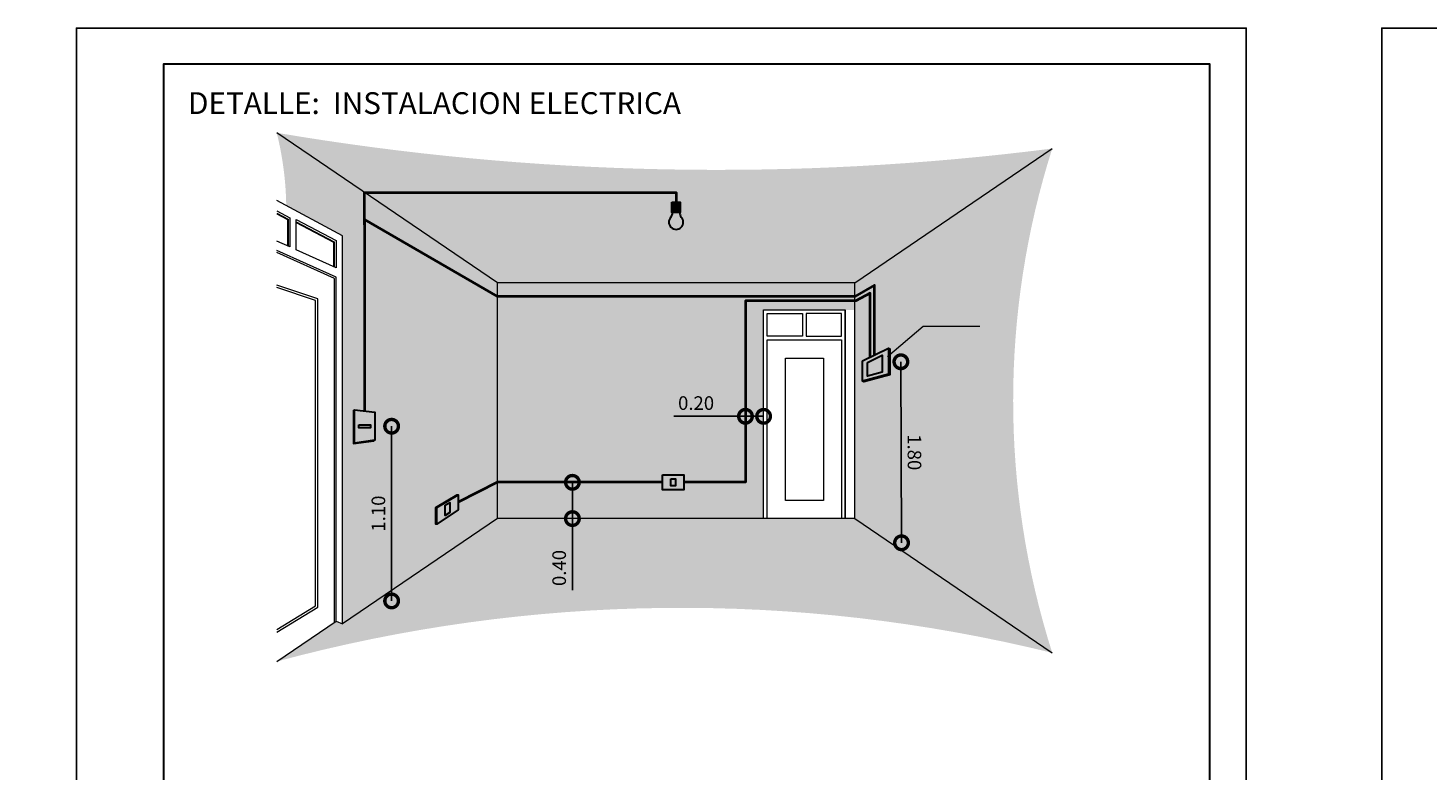
# Model space of a CAD drawing. Units: metres. Extents: x 0 to 6105, y 2340 to 5433.
# Drawn here: x 2947 to 2966, y 2373 to 2383 of the extents above; entities that cross this region are included whole.
import ezdxf

# ---------------------------------------------------------------- set-up
doc = ezdxf.new("R2010")
doc.units = ezdxf.units.M
for name, color, linetype, lineweight in [('COTAS', 7, 'Continuous', 5), ('nombres', 244, 'Continuous', 13), ('P-0.10', 7, 'Continuous', 9), ('P-0.15', 7, 'Continuous', 15), ('P-0.20', 7, 'Continuous', 20), ('P-0.30', 7, 'Continuous', 30), ('P-0.40', 7, 'Continuous', 40), ('P-0.50', 7, 'Continuous', 50), ('Texto Carinbo', 7, 'Continuous', 5)]:
    doc.layers.add(name, color=color, linetype=linetype, lineweight=lineweight)
doc.layers.add('text', color=7, linetype='Continuous')
doc.styles.add('Arial', font='arial.ttf')
doc.styles.add('Arial (bold)', font='arialbd.ttf')
doc.styles.add('Estilo_Generado_1', font='calibri.ttf')
doc.styles.get("Standard").update_dxf_attribs({"font": 'arial.ttf'})
doc.dimstyles.new('Esc. 100', dxfattribs={"dimtxt": 0.15, "dimasz": 0.3, "dimexe": 0.01, "dimexo": 0.01, "dimgap": 0.05, "dimtad": 1, "dimzin": 1, "dimdsep": 46, "dimtxsty": 'Arial', "dimblk": 'DOTSMALL', "dimcen": 0.05, "dimse1": 1, "dimse2": 1, "dimclrd": 250, "dimclre": 250, "dimadec": 0, "dimazin": 0, "dimtfac": 1, "dimtmove": 0, "dimatfit": 3, "dimldrblk": 'DOTSMALL', "dimfxl": 0.01, "dimtfill": 1, "dimlwd": -1, "dimlwe": -1, "dimarcsym": 0})

# ---------------------------------------------------------------- blocks, each defined once
blk = doc.blocks.new('0c')
at = {"layer": 'P-0.10', "lineweight": -3, "transparency": 33554687}
blk.add_lwpolyline([(0, -20.85000000000036), (16.13000000000056, -20.85000000000036), (16.13000000000056, 0), (0, 0)], close=True, dxfattribs=at)
at = {"layer": 'P-0.10', "lineweight": 30}
blk.add_lwpolyline([(1.200000000000273, -20.35000000000036), (15.63000000000011, -20.35000000000036), (15.63000000000011, -0.5000000000004547), (1.200000000000273, -0.5000000000004547)], close=True, dxfattribs=at)
for points in [[(1.450000000000273, -20.10000000000036), (1.450000000000273, -18.10000000000127), (7.547500000000767, -18.10000000000127)], [(7.797500000000763, -20.10000000000036), (7.797500000000763, -18.10000000000127), (15.38000000000011, -18.10000000000127)]]:
    blk.add_lwpolyline(points, dxfattribs=at)
at = {"layer": 'P-0.20'}
for p, q in [((10.89543457933226, -20.10000000000036), (10.89543457933226, -18.10000000000127)), ((13.99336915866375, -18.10000000000127), (13.99336915866375, -20.10000000000036)), ((7.797500000000763, -18.48999999999978), (13.99336915866376, -18.48999999999978)), ((13.99336915866375, -18.75000000000228), (15.38000000000011, -18.75000000000227)), ((13.99336915866375, -19.20000000000164), (15.38000000000011, -19.20000000000164)), ((13.99336915866375, -19.650000000001), (15.38000000000011, -19.650000000001))]:
    blk.add_line(p, q, dxfattribs=at)
at = {"layer": 'P-0.20', "color": 7, "linetype": 'Continuous', "lineweight": 5}
for p, q in [((7.547500000000763, -18.48999999999978), (1.450000000000273, -18.48999999999978)), ((7.547500000000763, -19.23802014560418), (1.450000000000273, -19.23802014560418)), ((4.473750000000745, -20.10000000000036), (4.473750000000746, -19.23802014560419)), ((7.547500000000763, -19.66901007280227), (1.450000000000273, -19.66901007280227))]:
    blk.add_line(p, q, dxfattribs=at)
at = {"layer": 'P-0.50', "lineweight": 80}
for points in [[(7.547500000000763, -18.10000000000127), (7.547500000000763, -20.10000000000036), (1.450000000000273, -20.10000000000036)], [(15.38000000000011, -18.10000000000127), (15.38000000000011, -20.10000000000036), (7.797500000000763, -20.10000000000036)]]:
    blk.add_lwpolyline(points, dxfattribs=at)
at = {"layer": 'Texto Carinbo', "attachment_point": 1}
for s, insert, char_height, style in [('\\A1;{\\fArial|b1|i0|c0|p34;AGENCIA ESTATAL DE VIVIENDA}', (2.671447356186672, -18.21031456484252), 0.15, 'Arial (bold)'), ('DISEÑO ARQUITECTONICO :', (8.230575632872206, -18.27067362815342), 0.115, 'Estilo_Generado_1'), ('FECHA :', (14.1190827966892, -18.16815456292625), 0.115, 'Estilo_Generado_1'), ('Gestión 2023', (14.13493256467277, -18.44865996507835), 0.13, 'Arial (bold)'), ('SUPERFICIE :', (14.12138375712617, -18.79832045987266), 0.115, 'Estilo_Generado_1'), ('ESCALA :', (14.13268298744548, -19.24873902607578), 0.115, 'Estilo_Generado_1'), ('COMUNIDADES :', (1.568347521936357, -19.3290434940799), 0.115, 'Estilo_Generado_1'), ('VARIOS', (2.969912691530464, -19.44262415274696), 0.127, 'Arial (bold)'), ('MUNICIPIO :', (4.623421183240406, -19.32712605323186), 0.115, 'Estilo_Generado_1'), ('1:75', (14.82634085052229, -19.43409356786334), 0.15, 'Arial (bold)'), ('PROVINCIA :', (1.592185254656851, -19.70940146490207), 0.115, 'Estilo_Generado_1'), ('DEPARTAMENTO :', (4.621684573517268, -19.73561531780084), 0.115, 'Estilo_Generado_1'), ('COCHABAMBA', (6.071941999579717, -19.83548701535455), 0.127, 'Arial (bold)'), ('LAMINA :', (14.12138375712617, -19.69639192526574), 0.115, 'Estilo_Generado_1')]:
    blk.add_mtext(s, dxfattribs=dict(at, insert=insert, char_height=char_height, style=style))
for s, insert, char_height, width, style in [('\\pxi-29.704;{\\fArial|b1|i0|c0|p34;PROYECTO DE VIVIENDA CUALITATIVA EN EL MUNICIPIO DE COCHABAMBA  -FASE(CVIII) 2023- COCHABAMBA}', (1.576142791845513, -18.72059203050948), 0.12, 5.167518861423314, 'Arial'), ('COCHABAMBA', (5.9765063229351, -19.37697723793998), 0.14, 1.286439444763794, 'Arial (bold)'), ('CERCADO', (2.846178591967395, -19.85469457545058), 0.14, 1.036843275215012, 'Arial (bold)')]:
    blk.add_mtext(s, dxfattribs=dict(at, insert=insert, char_height=char_height, width=width, style=style))
blk = doc.blocks.new('DTULTU')
at = {"layer": 'P-0.10', "true_color": 0xffffff}
h = blk.add_hatch(color=7, dxfattribs=at)
h.dxf.hatch_style = 1
h.paths.add_polyline_path([(1.386630841335318, -0.4499999999993634), (1.386630841336228, 0), (0, 0), (0, -0.4499999999993634)])
blk.add_lwpolyline([(1.386630841335773, -0.4499999999993634), (0, -0.4499999999993634), (0, 0), (1.386630841335773, 0)])
at = {"layer": 'P-0.20'}
blk.add_lwpolyline([(1.386630841335773, 0), (0, 0), (0, -0.4499999999993634), (1.386630841335773, -0.4499999999993634)], dxfattribs=at)
at = {"layer": 'P-0.50'}
blk.add_line((1.386630841335773, 0), (1.386630841335773, -0.4499999999993634), dxfattribs=at)
at = {"layer": 'text', "color": 250, "attachment_point": 1}
for s, insert, char_height, style in [('ESCALA :', (0.1114851734109834, -0.05708849177472075), 0.1058333333333334, 'Arial'), ('1:25', (0.7723112180847238, -0.2306037860098513), 0.1562751956256765, 'Arial (bold)')]:
    blk.add_mtext(s, dxfattribs=dict(at, insert=insert, char_height=char_height, style=style))
blk = doc.blocks.new('CVP')
at = {"layer": 'COTAS'}
for name, p in [('0c', (0, 0)), ('DTULTU', (13.99336915866388, -19.20000000000164))]:
    blk.add_blockref(name, p, dxfattribs=at)
blk = doc.blocks.new('_DotSmall')
at = {"color": 0, "linetype": 'ByBlock', "const_width": 0.5}
blk.add_lwpolyline([(-0.0625, 0, 1), (0.0625, 0, 1)], format="xyb", close=True, dxfattribs=at)
blk = doc.blocks.new('*D116')
at = {"color": 250, "transparency": 16777216}
for p, q in [((3269.294307414854, 2516.89216446596), (3269.294307414854, 2516.49216446596)), ((3269.294307414854, 2516.49216446596), (3269.294307414854, 2515.70304441139))]:
    blk.add_line(p, q, dxfattribs=at)
at = {"layer": 'Defpoints', "color": 0, "transparency": 16777216}
for p in [(3269.294307414854, 2516.89216446596), (3269.294307414854, 2516.49216446596), (3269.294307414854, 2516.49216446596)]:
    blk.add_point(p, dxfattribs=at)
at = {"color": 250, "transparency": 16777216, "xscale": 0.3, "yscale": 0.3, "zscale": 0.3}
for p, rotation in [((3269.294307414854, 2516.89216446596), 90), ((3269.294307414854, 2516.49216446596), 270)]:
    blk.add_blockref('_DotSmall', p, dxfattribs=dict(at, rotation=rotation))
at = {"color": 0, "lineweight": 5, "transparency": 16777216, "insert": (3269.167721466696, 2515.947604438676), "char_height": 0.15, "attachment_point": 5, "rotation": 90, "style": 'Arial', "bg_fill": 3, "box_fill_scale": 1.1, "bg_fill_color": 256, "bg_fill_true_color": 13158600, "bg_fill_transparency": 0}
blk.add_mtext('0.40', dxfattribs=at)
blk = doc.blocks.new('*D119')
at = {"color": 250, "transparency": 16777216}
for p, q in [((3271.20321382553, 2517.619859810534), (3270.41409377096, 2517.619859810534)), ((3271.40321382553, 2517.619859810534), (3271.20321382553, 2517.619859810534))]:
    blk.add_line(p, q, dxfattribs=at)
at = {"layer": 'Defpoints', "color": 0, "transparency": 16777216}
for p in [(3271.20321382553, 2517.619859810534), (3271.20321382553, 2517.521836268479), (3271.40321382553, 2517.521836268479)]:
    blk.add_point(p, dxfattribs=at)
at = {"color": 250, "transparency": 16777216, "xscale": 0.3, "yscale": 0.3, "zscale": 0.3, "rotation": 180}
blk.add_blockref('_DotSmall', (3271.20321382553, 2517.619859810534), dxfattribs=at)
at = {"color": 250, "transparency": 16777216, "xscale": 0.3, "yscale": 0.3, "zscale": 0.3}
blk.add_blockref('_DotSmall', (3271.40321382553, 2517.619859810534), dxfattribs=at)
at = {"color": 0, "lineweight": 5, "transparency": 16777216, "insert": (3270.658653798245, 2517.746445758692), "char_height": 0.15, "attachment_point": 5, "style": 'Arial', "bg_fill": 3, "box_fill_scale": 1.1, "bg_fill_color": 256, "bg_fill_true_color": 13158600, "bg_fill_transparency": 0}
blk.add_mtext('0.20', dxfattribs=at)
blk = doc.blocks.new('*D117')
at = {"color": 250, "transparency": 16777216}
blk.add_line((3272.917638272822, 2518.221134927263), (3272.924684378647, 2516.2253335303), dxfattribs=at)
at = {"layer": 'Defpoints', "color": 0, "transparency": 16777216}
for p in [(3272.794706057565, 2518.220700919451), (3272.801752163389, 2516.224899522488), (3272.924684378647, 2516.2253335303)]:
    blk.add_point(p, dxfattribs=at)
at = {"color": 250, "transparency": 16777216, "xscale": 0.3, "yscale": 0.3, "zscale": 0.3}
for p, rotation in [((3272.917638272822, 2518.221134927263), 90.20227987067328), ((3272.924684378647, 2516.2253335303), 270.2022798706733)]:
    blk.add_blockref('_DotSmall', p, dxfattribs=dict(at, rotation=rotation))
at = {"color": 0, "lineweight": 5, "transparency": 16777216, "insert": (3273.047746485005, 2517.223681133184), "char_height": 0.15, "attachment_point": 5, "rotation": 270.2022798706733, "style": 'Arial', "bg_fill": 3, "box_fill_scale": 1.1, "bg_fill_color": 256, "bg_fill_true_color": 13158600, "bg_fill_transparency": 0}
blk.add_mtext('1.80', dxfattribs=at)
blk = doc.blocks.new('*D118')
at = {"color": 250, "transparency": 16777216}
blk.add_line((3267.299942285861, 2517.51033141366), (3267.299942285861, 2515.584427000159), dxfattribs=at)
at = {"layer": 'Defpoints', "color": 0, "transparency": 16777216}
for p in [(3317.113574968605, 2517.51033141366), (3267.131061654159, 2515.584427000159), (3267.299942285861, 2515.584427000159)]:
    blk.add_point(p, dxfattribs=at)
at = {"color": 250, "transparency": 16777216, "xscale": 0.3, "yscale": 0.3, "zscale": 0.3}
for p, rotation in [((3267.299942285861, 2517.51033141366), 90), ((3267.299942285861, 2515.584427000159), 270)]:
    blk.add_blockref('_DotSmall', p, dxfattribs=dict(at, rotation=rotation))
at = {"color": 0, "lineweight": 5, "transparency": 16777216, "insert": (3267.173356337702, 2516.547379206911), "char_height": 0.15, "attachment_point": 5, "rotation": 90, "style": 'Arial', "bg_fill": 3, "box_fill_scale": 1.1, "bg_fill_color": 256, "bg_fill_true_color": 13158600, "bg_fill_transparency": 0}
blk.add_mtext('1.10', dxfattribs=at)
blk = doc.blocks.new('BZETHHAE')
at = {"layer": 'P-0.10'}
h = blk.add_hatch(color=1, dxfattribs=at)
h.dxf.hatch_style = 1
h.set_gradient(color1=(192, 192, 192), rotation=90.00000000000003, one_color=1, tint=1)
edge = h.paths.add_edge_path()
edge.add_line((-2.178868388768024, 4.080336349847585), (0, 5.560672699694351))
edge.add_arc((-3.693449910057552, 34.41799258320907), 29.09272216719498, 260.38152648277014, 277.29363559083737, ccw=False)
edge.add_line((-8.554455295482967, 5.734249631138482), (-6.120103557284892, 4.080336349847585))
edge.add_line((-6.120103557284892, 4.080336349847585), (-2.178868388768024, 4.080336349847585))
h = blk.add_hatch(color=1, dxfattribs=at)
h.dxf.hatch_style = 1
h.set_gradient(color1=(192, 192, 192), rotation=180, one_color=1, tint=1)
edge = h.paths.add_edge_path()
edge.add_line((-6.120103557285347, 4.080336349848039), (-8.554455295482967, 5.734249631138482))
edge.add_arc((-11.97014151385474, 4.880438299089292), 3.52078203430864, 0.8451243001177886, 14.034503306837792, ccw=False)
edge.add_line((-8.449742478143435, 4.932368660859538), (-7.827382669818235, 4.597917583726485))
edge.add_line((-7.827382669818235, 4.597917583726485), (-7.827382669818689, 0.3204006040041349))
edge.add_line((-7.827382669818689, 0.3204006040041349), (-6.120103557284892, 1.480336349846766))
edge.add_line((-6.120103557284892, 1.480336349846766), (-6.120103557285347, 4.080336349848039))
h = blk.add_hatch(color=1, dxfattribs=at)
h.dxf.hatch_style = 1
h.set_gradient(color1=(192, 192, 192), one_color=1, tint=1)
edge = h.paths.add_edge_path()
edge.add_line((0, 5.560672699694351), (-2.178868388768024, 4.080336349847585))
edge.add_line((-2.178868388768024, 4.080336349847585), (-2.178868388768024, 1.480336349846766))
edge.add_line((-2.178868388768024, 1.480336349846766), (9.094947017729282e-13, -9.094947017729282e-13))
edge.add_arc((8.749849173654638, 2.780336349847857), 9.180965677965428, 162.3719185135647, 197.6280814864505, ccw=False)
h = blk.add_hatch(color=42, dxfattribs=at)
h.dxf.hatch_style = 1
h.paths.add_polyline_path([(-4.103071833168542, 4.969659392179437), (-4.195900112884374, 4.969659392179437), (-4.195900112884374, 4.855554115981704), (-4.103071833168542, 4.855554115981704)])
h = blk.add_hatch(color=1, dxfattribs=at)
h.dxf.hatch_style = 1
h.set_gradient(color1=(255, 127, 0), color2=(255, 204, 153), rotation=270, one_color=1, tint=0.800000011920929, name='INVSPHERICAL')
h.paths.add_polyline_path([(-4.111995972605724, 4.855554115981704), (-4.186975973447192, 4.855554115981704, -0.1565805393940536), (-4.217415172703975, 4.790323398104588, 1.789988376048693), (-4.081556773348941, 4.790323398104588, -0.1565805393940534)])
h = blk.add_hatch(color=1, dxfattribs=at)
h.dxf.hatch_style = 1
h.set_gradient(color1=(219, 219, 219), rotation=270, one_color=1, tint=1, name='SPHERICAL')
h.paths.add_polyline_path([(-3.184026440572325, 3.780336349847403), (-2.178868388768024, 3.780336349847403), (-2.178868388768024, 4.080336349847585), (-6.120103557285347, 4.080336349847585), (-6.120103557284892, 1.480336349846766), (-3.184026440572325, 1.480336349846766)])
h = blk.add_hatch(color=42, dxfattribs=at)
h.dxf.hatch_style = 1
h.paths.add_polyline_path([(-1.807054045761106, 3.357704227100839), (-2.09250120167053, 3.22089654469346), (-2.09250120167053, 2.995172117335642), (-1.807054045761106, 3.071437807517214)])
h.paths.add_polyline_path([(-1.874781959619213, 3.094745374385184), (-2.037899095354078, 3.051163784308756), (-2.037899095354078, 3.202709151474664), (-1.874781959619213, 3.280887114851794)], flags=16)
h.paths.add_polyline_path([(-1.7925342085382, 3.352006013129539), (-1.807054045761106, 3.357704227100839), (-1.807054045761106, 3.071437807517214), (-1.7925342085382, 3.065739593545914)])
h.paths.add_polyline_path([(-1.7925342085382, 3.065739593545914), (-1.807054045761106, 3.071437807517214), (-2.09250120167053, 2.995172117335642), (-2.077981364447623, 2.989473903364342)])
h = blk.add_hatch(color=1, dxfattribs=at)
h.dxf.hatch_style = 1
h.set_gradient(color1=(102, 178, 204), color2=(179, 217, 230), rotation=270, one_color=1, tint=0.800000011920929, name='INVSPHERICAL')
h.paths.add_polyline_path([(-1.874781959619213, 3.280887114851794), (-2.037899095354078, 3.202709151474664), (-2.037899095354078, 3.051163784308756), (-1.874781959619213, 3.094745374385184)])
h = blk.add_hatch(color=42, dxfattribs=at)
h.dxf.hatch_style = 1
h.paths.add_polyline_path([(-7.473665297497973, 2.653352978401017), (-7.69685485600985, 2.677919350946013), (-7.69685485600985, 2.31370641282092), (-7.473665297497973, 2.343653616692336)])
h.paths.add_polyline_path([(-7.521674622345927, 2.515762858563448), (-7.521674622345927, 2.481243736530359), (-7.648845531160077, 2.481243736530359), (-7.648845531160077, 2.515762858563448)], flags=16)
h.paths.add_polyline_path([(-7.69685485600985, 2.677919350946013), (-7.70725721512099, 2.672719487598897), (-7.70725721512099, 2.308506549473805), (-7.69685485600985, 2.31370641282092)])
h = blk.add_hatch(color=42, dxfattribs=at)
h.dxf.hatch_style = 1
h.paths.add_polyline_path([(-4.298842939399037, 1.798292440828845), (-4.063721821239596, 1.798292440828845), (-4.063721821239596, 1.962380258863959), (-4.298842939399037, 1.962380258863959)])
h = blk.add_hatch(color=42, dxfattribs=at)
h.dxf.hatch_style = 1
h.paths.add_polyline_path([(-6.552825339463652, 1.742349300839578), (-6.787946457623093, 1.603260470017176), (-6.787946457623093, 1.41851877433146), (-6.552825339463652, 1.578261482804464)])
h.paths.add_polyline_path([(-6.645418670354502, 1.657224250204763), (-6.645418670354502, 1.548389617069006), (-6.695353126732243, 1.514463845661339), (-6.695353126732243, 1.627684899551241)], flags=16)
h.paths.add_polyline_path([(-6.787946457623093, 1.603260470017176), (-6.800430071717983, 1.603260470017176), (-6.800430071717983, 1.41851877433146), (-6.787946457623093, 1.41851877433146)])
h.paths.add_polyline_path([(-6.552825339463652, 1.742349300839578), (-6.565308953558542, 1.742349300839578), (-6.800430071717983, 1.603260470017176), (-6.787946457623093, 1.603260470017176)])
h = blk.add_hatch(color=1, dxfattribs=at)
h.dxf.hatch_style = 1
h.set_gradient(color1=(192, 192, 192), rotation=270, one_color=1, tint=1)
edge = h.paths.add_edge_path()
edge.add_line((-6.120103557284892, 1.480336349846766), (-7.827382669818689, 0.3204006040041349))
edge.add_line((-7.827382669818689, 0.3204006040041349), (-7.900071882636439, 0.3486070866119917))
edge.add_line((-7.900071882636439, 0.3486070866119917), (-8.554455295483422, -0.09537667165659514))
edge.add_arc((-4.092469466939747, -16.6188851568063), 17.11536298747236, 76.16593039949299, 105.1116388070171, ccw=False)
edge.add_line((1.364242052659392e-12, -9.094947017729282e-13), (-2.178868388768024, 1.480336349846766))
edge.add_line((-2.178868388768024, 1.480336349846766), (-6.120103557284892, 1.480336349846766))
at = {"layer": 'P-0.15'}
for p, q in [((-6.120103557284892, 4.080336349847585), (-8.554455295482967, 5.734249631138482)), ((-2.178868388768024, 4.080336349847585), (0, 5.560672699694351)), ((-7.827382669818235, 4.597917583726485), (-8.554455295482512, 4.988640473531632)), ((-8.554455295482967, 4.873840757949893), (-8.409008446210919, 4.797995627843193)), ((-8.554455295482967, 4.848096945555881), (-8.429167055169728, 4.782763781346603)), ((-8.554455295483422, 4.840273981177234), (-8.43588659148918, 4.778444805600429)), ((-8.409008446210464, 4.797995627842738), (-8.409008446210464, 4.475473497084295)), ((-8.435886591488725, 4.77844480559861), (-8.435886591488725, 4.487559734418028)), ((-8.429167055170183, 4.782763781346148), (-8.429167055169728, 4.484538175084253)), ((-8.341748294975787, 4.776945837855692), (-7.900071882636439, 4.5466279923603)), ((-8.341748294975332, 4.445104335527503), (-8.341748294975332, 4.776945837855692)), ((-8.341748294975332, 4.751202025463044), (-7.920751939283036, 4.531668061466007)), ((-8.341748294975787, 4.743379061084852), (-7.92761990387271, 4.527426485549313)), ((-8.409008446210464, 4.475473497084295), (-8.554455295483422, 4.540876266568375)), ((-7.926950027914245, 4.526499489080834), (-7.926950027914245, 4.258582897773522)), ((-7.920230491595248, 4.530972489809301), (-7.920230491595248, 4.255561338440202)), ((-7.900071882636439, 4.546627992359845), (-7.900071882636439, 4.245541175914241)), ((-7.827382669818689, 0.3204006040045897), (-7.827382669818235, 4.597917583726485)), ((-7.900071882636439, 4.246496660440243), (-8.341748294975332, 4.445104335527503)), ((-6.120103557284892, 1.480336349846766), (-6.120103557285347, 4.080336349847585)), ((-2.178868388768024, 4.080336349847585), (-6.120103557284892, 4.080336349847585)), ((-2.178868388768024, 1.480336349846766), (-2.178868388768024, 4.080336349847585)), ((-3.184026440572325, 1.480336349846766), (-3.184026440572325, 3.780336349847403)), ((-2.284026440572234, 1.480336349846766), (-2.284026440572234, 3.780336349847403)), ((-6.120103557284892, 1.480336349846766), (-7.827382669818235, 0.3204006040045897)), ((-2.178868388768024, 1.480336349846766), (-6.120103557284892, 1.480336349846766)), ((-2.178868388768024, 1.480336349846766), (0, 0)), ((-7.900071882636439, 0.3486070866119917), (-7.827382669818689, 0.3204006040041349))]:
    blk.add_line(p, q, dxfattribs=at)
for points in [[(-8.554455295483422, -0.09537667165659514), (-7.900071882636439, 0.3486070866119917), (-7.900071882636439, 4.142625852733545), (-8.554455295483422, 4.43705200975046)], [(-7.916064065811042, 0.3377567663724221), (-7.916064065811042, 4.126652702305364), (-8.554455295483422, 4.413883510323558)], [(-8.554455295483422, 0.2289927780411745), (-8.100071882636257, 0.5035802516772492), (-8.100071882636257, 3.903046135582827), (-8.554455295483422, 4.055351215081828)], [(-8.554455295483422, 0.2582030930548171), (-8.125071882636348, 0.5176828698718055), (-8.125071882636348, 3.885058868124361), (-8.554455295483422, 4.028984180933548)]]:
    blk.add_lwpolyline(points, dxfattribs=at)
for points in [[(-3.184026440572325, 3.780336349847403), (-2.284026440572234, 3.780336349847403), (-2.284026440572234, 1.480336349846766), (-3.184026440572325, 1.480336349846766)], [(-3.144026440572361, 3.740336349847439), (-2.754026440572034, 3.740336349847439), (-2.754026440572034, 3.49033634984653), (-3.144026440572361, 3.49033634984653)], [(-2.324026440571743, 3.740336349847439), (-2.71402644057207, 3.740336349847439), (-2.71402644057207, 3.49033634984653), (-2.324026440571743, 3.49033634984653)], [(-3.144026440572361, 3.450336349846566), (-2.324026440572197, 3.450336349846566), (-2.324026440572197, 1.480336349846766), (-3.144026440572361, 1.480336349846766)], [(-2.944026440572543, 3.250336349846748), (-2.524026440572015, 3.250336349846748), (-2.524026440572015, 1.680336349846584), (-2.944026440572543, 1.680336349846584)]]:
    blk.add_lwpolyline(points, close=True, dxfattribs=at)
at = {"layer": 'P-0.30'}
for p, q in [((-1.807054045761106, 3.071437807517214), (-1.7925342085382, 3.065739593545914)), ((-6.800430071717983, 1.603260470017176), (-6.787946457623093, 1.603260470017176))]:
    blk.add_line(p, q, dxfattribs=at)
for points in [[(-4.195900112884374, 4.969659392179437), (-4.103071833168542, 4.969659392179437), (-4.103071833168542, 4.855554115981704), (-4.195900112884374, 4.855554115981704)], [(-2.09250120167053, 3.22089654469346), (-1.807054045761106, 3.357704227100839), (-1.807054045761106, 3.071437807517214), (-2.09250120167053, 2.995172117335642)], [(-2.037899095354078, 3.202709151474664), (-1.874781959619213, 3.280887114851794), (-1.874781959619213, 3.094745374385184), (-2.037899095354078, 3.051163784308756)], [(-7.69685485600985, 2.677919350946013), (-7.473665297497973, 2.653352978401017), (-7.473665297497973, 2.343653616692336), (-7.69685485600985, 2.31370641282092)], [(-7.648845531160077, 2.515762858563448), (-7.521674622345927, 2.515762858563448), (-7.521674622345927, 2.481243736530359), (-7.648845531160077, 2.481243736530359)], [(-4.298842939399037, 1.962380258863959), (-4.063721821239596, 1.962380258863959), (-4.063721821239596, 1.798292440828845), (-4.298842939399037, 1.798292440828845)], [(-4.206249608508188, 1.91998399108752), (-4.156315152130446, 1.91998399108752), (-4.156315152130446, 1.840688708605285), (-4.206249608508188, 1.840688708605285)], [(-6.787946457623093, 1.603260470017176), (-6.552825339463652, 1.742349300839578), (-6.552825339463652, 1.578261482804464), (-6.787946457623093, 1.41851877433146)], [(-6.695353126732243, 1.627684899551241), (-6.645418670354502, 1.657224250204763), (-6.645418670354502, 1.548389617069006), (-6.695353126732243, 1.514463845661339)]]:
    blk.add_lwpolyline(points, close=True, dxfattribs=at)
for points in [[(-1.807054045761106, 3.357704227100839), (-1.7925342085382, 3.352006013129539), (-1.7925342085382, 3.065739593545914), (-2.077981364447623, 2.989473903364342), (-2.09250120167053, 2.995172117335642)], [(-7.69685485600985, 2.677919350946013), (-7.70725721512099, 2.672719487598897), (-7.70725721512099, 2.308506549473805), (-7.484067656610023, 2.33845375334522), (-7.473665297497973, 2.343653616692336)], [(-7.69685485600985, 2.31370641282092), (-7.70725721512099, 2.308506549473805)], [(-6.787946457623093, 1.41851877433146), (-6.800430071717983, 1.41851877433146), (-6.800430071717983, 1.603260470017176), (-6.565308953558542, 1.742349300839578), (-6.552825339463652, 1.742349300839578)]]:
    blk.add_lwpolyline(points, dxfattribs=at)
for centre, radius, start, end in [((-4.149485973026458, 4.748501919196315), 0.07977099890877071, 135.0270719435516, 44.97292805644836), ((-4.303790934574863, 4.870347118515838), 0.1177479004790923, 326.2218960037037, 352.7826973468383), ((-3.995181011478053, 4.870347118515838), 0.1177479004790923, 187.2173026531617, 213.7781039962963)]:
    blk.add_arc(centre, radius, start, end, dxfattribs=at)
at = {"layer": 'P-0.40', "color": 1}
for points in [[(-7.585260076753912, 4.718629281329868), (-7.585260076753912, 5.075772542857521), (-4.149485973026458, 5.075772542857521), (-4.149485973026458, 4.969659392179437)], [(-1.958877974768257, 3.284938815249916), (-1.958877974768257, 4.052631192942499), (-2.178868388768024, 3.930336349847948), (-6.120103557285347, 3.930336349847494), (-7.585260076753912, 4.776445596399753), (-7.585260076753912, 2.665636164673288)]]:
    blk.add_lwpolyline(points, dxfattribs=at)
at = {"layer": 'P-0.40', "color": 5}
for points in [[(-2.008877974768438, 3.260975065817547), (-2.008877974768438, 3.967629148384731), (-2.165904864892582, 3.880336349847767), (-3.384026440572143, 3.880336349847767), (-3.384026440572143, 1.880336349846857), (-4.063721821239596, 1.880336349846402)], [(-4.298842939399037, 1.880336349846402), (-6.120103557284438, 1.880336349845948), (-6.552825339463652, 1.660305391822021)]]:
    blk.add_lwpolyline(points, dxfattribs=at)
at = {"color": 1, "lineweight": 5}
dim = blk.add_aligned_dim(p1=(-1.7925342085382, 3.208872803337727), p2=(-1.785488102713316, 1.213071406373729), distance=0.12293298137978993, text='1.80', dimstyle='Esc. 100', dxfattribs=at)
dim.commit()
dim.dimension.update_dxf_attribs({"geometry": '*D117', "text_midpoint": (-1.539493781097917, 2.211853017070098), "insert": (-3274.587240266103, -2515.011828116114)})
dim = blk.add_linear_dim(base=(-3.384026440572143, 2.608031694420333), p1=(-3.184026440572325, 2.510008152365117), p2=(-3.384026440572143, 2.510008152365117), dimstyle='Esc. 100', dxfattribs=at)
dim.commit()
dim.dimension.update_dxf_attribs({"geometry": '*D119', "text_midpoint": (-3.928586467857258, 2.734617642578542), "insert": (-3274.587240266103, -2515.011828116114)})
dim = blk.add_linear_dim(base=(-5.292932851248224, 1.480336349846766), p1=(-5.292932851248224, 1.880336349846857), p2=(-5.292932851248224, 1.480336349846766), angle=90, dimstyle='Esc. 100', dxfattribs=at)
dim.commit()
dim.dimension.update_dxf_attribs({"geometry": '*D116', "text_midpoint": (-5.419518799406887, 0.9357763225625604), "insert": (-3274.587240266103, -2515.011828116114)})
dim = blk.add_linear_dim(base=(-7.287297980241419, 0.5725988840454193), p1=(42.52633470250203, 2.498503297546904), p2=(-7.456178611943415, 0.5725988840454193), angle=90, text='1.10', dimstyle='Esc. 100', dxfattribs=at)
dim.commit()
dim.dimension.update_dxf_attribs({"geometry": '*D118', "text_midpoint": (-7.413883928400082, 1.535551090797071), "insert": (-3274.587240266103, -2515.011828116114)})

msp = doc.modelspace()

# ---------------------------------------------------------------- block references
at = {"layer": 'COTAS'}
for p in [(2947.436396853723, 2383.277702392602), (2965.436396853726, 2383.277702392602)]:
    msp.add_blockref('CVP', p, dxfattribs=at)

# ---------------------------------------------------------------- texts
at = {"layer": 'nombres', "ltscale": 0.2, "insert": (2948.975974249368, 2382.392708783236), "char_height": 0.3, "width": 21.9023579566597, "attachment_point": 1}
msp.add_mtext('{\\fCentury Gothic|b1|i0|c0|p34;DETALLE:  INSTALACION ELECTRICA}', dxfattribs=at)

# ---------------------------------------------------------------- next in the draw order: block references
at = {"color": 1, "xscale": 1.25, "yscale": 1.25, "zscale": 1.25}
msp.add_blockref('BZETHHAE', (2960.891670730073, 2374.665992551105), dxfattribs=at)

# ---------------------------------------------------------------- next in the draw order: linework, layer by layer
at = {"layer": 'P-0.10', "color": 5}
msp.add_lwpolyline([(2958.619299449909, 2378.751927971558), (2959.113231247648, 2379.167863732971), (2959.894469349357, 2379.167863732971)], dxfattribs=at)

doc.saveas('drawing.dxf')
